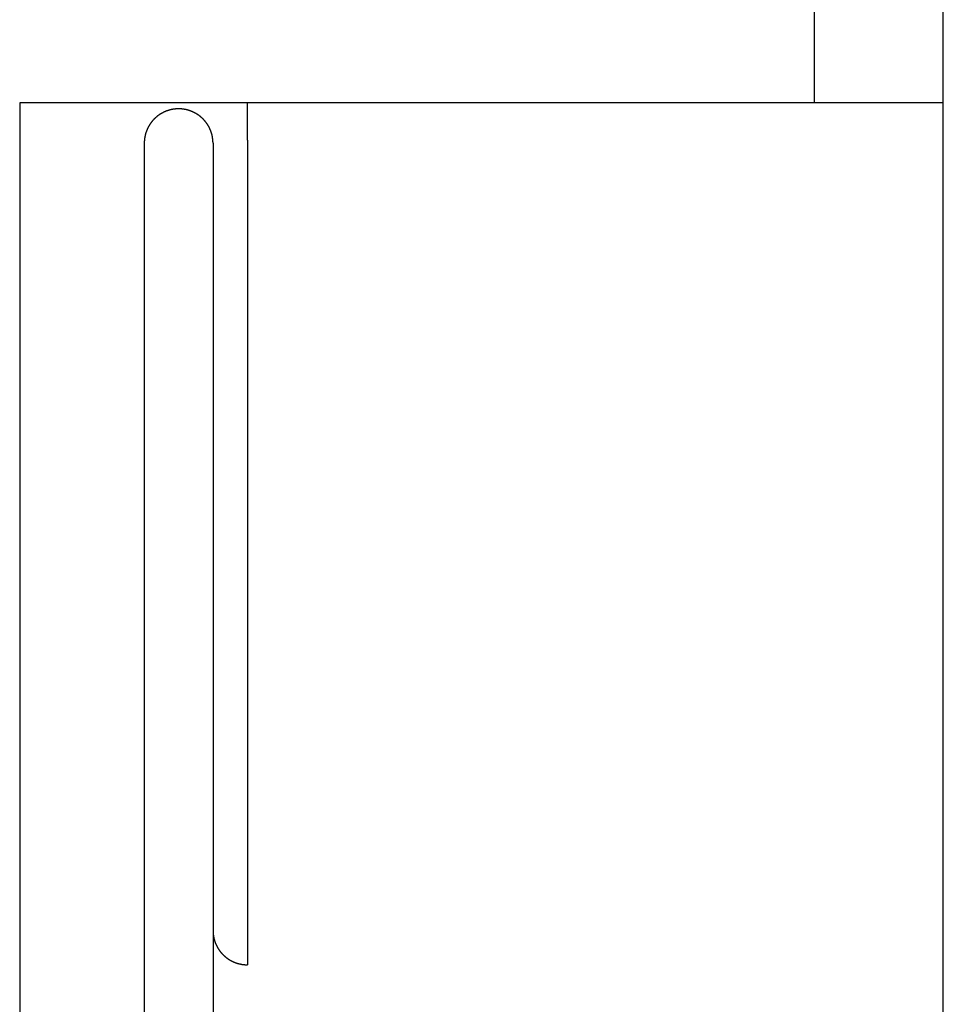
# Model space of a CAD drawing. Extents: x -480 to 1112, y -698 to 1055.
# Drawn here: x -282 to -260, y -163 to -141 of the extents above; entities that cross this region are included whole.
import ezdxf

# ---------------------------------------------------------------- set-up
doc = ezdxf.new("R2010")
doc.units = 0
doc.header["$LTSCALE"] = 20
doc.layers.add('DETAIL', color=5, linetype='CONTINUOUS')
doc.layers.add('OUTLINE', color=3, linetype='CONTINUOUS')

msp = doc.modelspace()

# ---------------------------------------------------------------- linework, layer by layer
at = {"layer": 'DETAIL', "color": 5, "linetype": 'CONTINUOUS'}
for p, q in [((-260, -210), (-260, 210)), ((-263, -142.457), (-263, -133.5)), ((-260, -142.457), (-281.5, -142.457)), ((-281.5, -142.457), (-281.5, -208.968)), ((-276.2, -143.327), (-276.2, -142.457)), ((-278.315, -142.787), (-278.318, -142.79)), ((-278.312, -142.784), (-278.315, -142.787)), ((-278.309, -142.782), (-278.312, -142.784)), ((-278.305, -142.779), (-278.309, -142.782)), ((-278.302, -142.776), (-278.305, -142.779)), ((-278.299, -142.774), (-278.302, -142.776)), ((-278.295, -142.771), (-278.299, -142.774)), ((-278.292, -142.769), (-278.295, -142.771)), ((-278.289, -142.766), (-278.292, -142.769)), ((-278.285, -142.763), (-278.289, -142.766)), ((-278.282, -142.761), (-278.285, -142.763)), ((-278.279, -142.758), (-278.282, -142.761)), ((-278.275, -142.756), (-278.279, -142.758)), ((-278.272, -142.753), (-278.275, -142.756)), ((-278.269, -142.751), (-278.272, -142.753)), ((-278.265, -142.748), (-278.269, -142.751)), ((-278.262, -142.746), (-278.265, -142.748)), ((-278.258, -142.744), (-278.262, -142.746)), ((-278.255, -142.741), (-278.258, -142.744)), ((-278.251, -142.739), (-278.255, -142.741)), ((-278.248, -142.736), (-278.251, -142.739)), ((-278.244, -142.734), (-278.248, -142.736)), ((-278.241, -142.732), (-278.244, -142.734)), ((-278.237, -142.729), (-278.241, -142.732)), ((-278.234, -142.727), (-278.237, -142.729)), ((-278.23, -142.725), (-278.234, -142.727)), ((-278.227, -142.723), (-278.23, -142.725)), ((-278.223, -142.72), (-278.227, -142.723)), ((-278.219, -142.718), (-278.223, -142.72)), ((-278.216, -142.716), (-278.219, -142.718)), ((-278.212, -142.714), (-278.216, -142.716)), ((-278.208, -142.712), (-278.212, -142.714)), ((-278.205, -142.71), (-278.208, -142.712)), ((-278.201, -142.707), (-278.205, -142.71)), ((-278.198, -142.705), (-278.201, -142.707)), ((-278.194, -142.703), (-278.198, -142.705)), ((-278.19, -142.701), (-278.194, -142.703)), ((-278.187, -142.699), (-278.19, -142.701)), ((-278.183, -142.697), (-278.187, -142.699)), ((-278.179, -142.695), (-278.183, -142.697)), ((-278.175, -142.693), (-278.179, -142.695)), ((-278.172, -142.691), (-278.175, -142.693)), ((-278.168, -142.689), (-278.172, -142.691)), ((-278.164, -142.687), (-278.168, -142.689)), ((-278.16, -142.685), (-278.164, -142.687)), ((-278.157, -142.683), (-278.16, -142.685)), ((-278.153, -142.682), (-278.157, -142.683)), ((-278.149, -142.68), (-278.153, -142.682)), ((-278.145, -142.678), (-278.149, -142.68)), ((-278.141, -142.676), (-278.145, -142.678)), ((-278.138, -142.674), (-278.141, -142.676)), ((-278.134, -142.673), (-278.138, -142.674)), ((-278.13, -142.671), (-278.134, -142.673)), ((-278.126, -142.669), (-278.13, -142.671)), ((-278.122, -142.667), (-278.126, -142.669)), ((-278.118, -142.666), (-278.122, -142.667)), ((-278.114, -142.664), (-278.118, -142.666)), ((-278.111, -142.662), (-278.114, -142.664)), ((-278.107, -142.661), (-278.111, -142.662)), ((-278.103, -142.659), (-278.107, -142.661)), ((-278.099, -142.658), (-278.103, -142.659)), ((-278.095, -142.656), (-278.099, -142.658)), ((-278.091, -142.654), (-278.095, -142.656)), ((-278.087, -142.653), (-278.091, -142.654)), ((-278.083, -142.651), (-278.087, -142.653)), ((-278.079, -142.65), (-278.083, -142.651)), ((-278.075, -142.649), (-278.079, -142.65)), ((-278.071, -142.647), (-278.075, -142.649)), ((-278.067, -142.646), (-278.071, -142.647)), ((-278.063, -142.644), (-278.067, -142.646)), ((-278.059, -142.643), (-278.063, -142.644)), ((-278.055, -142.642), (-278.059, -142.643)), ((-278.051, -142.64), (-278.055, -142.642)), ((-278.047, -142.639), (-278.051, -142.64)), ((-278.043, -142.638), (-278.047, -142.639)), ((-278.039, -142.636), (-278.043, -142.638)), ((-278.035, -142.635), (-278.039, -142.636)), ((-278.031, -142.634), (-278.035, -142.635)), ((-278.027, -142.633), (-278.031, -142.634)), ((-278.023, -142.632), (-278.027, -142.633)), ((-278.019, -142.63), (-278.023, -142.632)), ((-278.015, -142.629), (-278.019, -142.63)), ((-278.011, -142.628), (-278.015, -142.629)), ((-278.007, -142.627), (-278.011, -142.628)), ((-278.003, -142.626), (-278.007, -142.627)), ((-277.999, -142.625), (-278.003, -142.626)), ((-277.994, -142.624), (-277.999, -142.625)), ((-277.99, -142.623), (-277.994, -142.624)), ((-277.986, -142.622), (-277.99, -142.623)), ((-277.982, -142.621), (-277.986, -142.622)), ((-277.978, -142.62), (-277.982, -142.621)), ((-277.974, -142.619), (-277.978, -142.62)), ((-277.97, -142.618), (-277.974, -142.619)), ((-277.966, -142.617), (-277.97, -142.618)), ((-277.962, -142.616), (-277.966, -142.617)), ((-277.957, -142.615), (-277.962, -142.616)), ((-277.953, -142.615), (-277.957, -142.615)), ((-277.949, -142.614), (-277.953, -142.615)), ((-277.945, -142.613), (-277.949, -142.614)), ((-277.941, -142.612), (-277.945, -142.613)), ((-277.937, -142.612), (-277.941, -142.612)), ((-277.932, -142.611), (-277.937, -142.612)), ((-277.928, -142.61), (-277.932, -142.611)), ((-277.924, -142.61), (-277.928, -142.61)), ((-277.92, -142.609), (-277.924, -142.61)), ((-277.916, -142.608), (-277.92, -142.609)), ((-277.912, -142.608), (-277.916, -142.608)), ((-277.907, -142.607), (-277.912, -142.608)), ((-277.903, -142.607), (-277.907, -142.607)), ((-277.899, -142.606), (-277.903, -142.607)), ((-277.895, -142.606), (-277.899, -142.606)), ((-277.891, -142.605), (-277.895, -142.606)), ((-277.886, -142.605), (-277.891, -142.605)), ((-277.882, -142.604), (-277.886, -142.605)), ((-277.878, -142.604), (-277.882, -142.604)), ((-277.874, -142.603), (-277.878, -142.604)), ((-277.87, -142.603), (-277.874, -142.603)), ((-277.865, -142.603), (-277.87, -142.603)), ((-277.861, -142.602), (-277.865, -142.603)), ((-277.857, -142.602), (-277.861, -142.602)), ((-277.853, -142.602), (-277.857, -142.602)), ((-277.849, -142.601), (-277.853, -142.602)), ((-277.844, -142.601), (-277.849, -142.601)), ((-277.84, -142.601), (-277.844, -142.601)), ((-277.836, -142.601), (-277.84, -142.601)), ((-277.832, -142.601), (-277.836, -142.601)), ((-277.827, -142.6), (-277.832, -142.601)), ((-277.823, -142.6), (-277.827, -142.6)), ((-277.819, -142.6), (-277.823, -142.6)), ((-277.815, -142.6), (-277.819, -142.6)), ((-277.811, -142.6), (-277.815, -142.6)), ((-277.806, -142.6), (-277.811, -142.6)), ((-277.802, -142.6), (-277.806, -142.6)), ((-277.798, -142.6), (-277.802, -142.6)), ((-277.794, -142.6), (-277.798, -142.6)), ((-277.789, -142.6), (-277.794, -142.6)), ((-277.785, -142.6), (-277.789, -142.6)), ((-277.781, -142.6), (-277.785, -142.6)), ((-277.777, -142.6), (-277.781, -142.6)), ((-277.773, -142.6), (-277.777, -142.6)), ((-277.768, -142.601), (-277.773, -142.6)), ((-277.764, -142.601), (-277.768, -142.601)), ((-277.76, -142.601), (-277.764, -142.601)), ((-277.756, -142.601), (-277.76, -142.601)), ((-277.751, -142.601), (-277.756, -142.601)), ((-277.747, -142.602), (-277.751, -142.601)), ((-277.743, -142.602), (-277.747, -142.602)), ((-277.739, -142.602), (-277.743, -142.602)), ((-277.735, -142.603), (-277.739, -142.602)), ((-277.73, -142.603), (-277.735, -142.603)), ((-277.726, -142.603), (-277.73, -142.603)), ((-277.722, -142.604), (-277.726, -142.603)), ((-277.718, -142.604), (-277.722, -142.604)), ((-277.714, -142.605), (-277.718, -142.604)), ((-277.709, -142.605), (-277.714, -142.605)), ((-277.705, -142.606), (-277.709, -142.605)), ((-277.701, -142.606), (-277.705, -142.606)), ((-277.697, -142.607), (-277.701, -142.606)), ((-277.693, -142.607), (-277.697, -142.607)), ((-277.688, -142.608), (-277.693, -142.607)), ((-277.684, -142.608), (-277.688, -142.608)), ((-277.68, -142.609), (-277.684, -142.608)), ((-277.676, -142.61), (-277.68, -142.609)), ((-277.672, -142.61), (-277.676, -142.61)), ((-277.668, -142.611), (-277.672, -142.61)), ((-277.663, -142.612), (-277.668, -142.611)), ((-277.659, -142.612), (-277.663, -142.612)), ((-277.655, -142.613), (-277.659, -142.612)), ((-277.651, -142.614), (-277.655, -142.613)), ((-277.647, -142.615), (-277.651, -142.614)), ((-277.643, -142.615), (-277.647, -142.615)), ((-277.639, -142.616), (-277.643, -142.615)), ((-277.634, -142.617), (-277.639, -142.616)), ((-277.63, -142.618), (-277.634, -142.617)), ((-277.626, -142.619), (-277.63, -142.618)), ((-277.622, -142.62), (-277.626, -142.619)), ((-277.618, -142.621), (-277.622, -142.62)), ((-277.614, -142.622), (-277.618, -142.621)), ((-277.61, -142.623), (-277.614, -142.622)), ((-277.606, -142.624), (-277.61, -142.623)), ((-277.601, -142.625), (-277.606, -142.624)), ((-277.597, -142.626), (-277.601, -142.625)), ((-277.593, -142.627), (-277.597, -142.626)), ((-277.589, -142.628), (-277.593, -142.627)), ((-277.585, -142.629), (-277.589, -142.628)), ((-277.581, -142.63), (-277.585, -142.629)), ((-277.577, -142.632), (-277.581, -142.63)), ((-277.573, -142.633), (-277.577, -142.632)), ((-277.569, -142.634), (-277.573, -142.633)), ((-277.565, -142.635), (-277.569, -142.634)), ((-277.561, -142.636), (-277.565, -142.635)), ((-277.557, -142.638), (-277.561, -142.636)), ((-277.553, -142.639), (-277.557, -142.638)), ((-277.549, -142.64), (-277.553, -142.639)), ((-277.545, -142.642), (-277.549, -142.64)), ((-277.541, -142.643), (-277.545, -142.642)), ((-277.537, -142.644), (-277.541, -142.643)), ((-277.533, -142.646), (-277.537, -142.644)), ((-277.529, -142.647), (-277.533, -142.646)), ((-277.525, -142.649), (-277.529, -142.647)), ((-277.521, -142.65), (-277.525, -142.649)), ((-277.517, -142.651), (-277.521, -142.65)), ((-277.513, -142.653), (-277.517, -142.651)), ((-277.509, -142.654), (-277.513, -142.653)), ((-277.505, -142.656), (-277.509, -142.654)), ((-277.501, -142.658), (-277.505, -142.656)), ((-277.497, -142.659), (-277.501, -142.658)), ((-277.493, -142.661), (-277.497, -142.659)), ((-277.489, -142.662), (-277.493, -142.661)), ((-277.486, -142.664), (-277.489, -142.662)), ((-277.482, -142.666), (-277.486, -142.664)), ((-277.478, -142.667), (-277.482, -142.666)), ((-277.474, -142.669), (-277.478, -142.667)), ((-277.47, -142.671), (-277.474, -142.669)), ((-277.466, -142.673), (-277.47, -142.671)), ((-277.462, -142.674), (-277.466, -142.673)), ((-277.459, -142.676), (-277.462, -142.674)), ((-277.455, -142.678), (-277.459, -142.676)), ((-277.451, -142.68), (-277.455, -142.678)), ((-277.447, -142.682), (-277.451, -142.68)), ((-277.443, -142.683), (-277.447, -142.682)), ((-277.44, -142.685), (-277.443, -142.683)), ((-277.436, -142.687), (-277.44, -142.685)), ((-277.432, -142.689), (-277.436, -142.687)), ((-277.428, -142.691), (-277.432, -142.689)), ((-277.425, -142.693), (-277.428, -142.691)), ((-277.421, -142.695), (-277.425, -142.693)), ((-277.417, -142.697), (-277.421, -142.695)), ((-277.413, -142.699), (-277.417, -142.697)), ((-277.41, -142.701), (-277.413, -142.699)), ((-277.406, -142.703), (-277.41, -142.701)), ((-277.402, -142.705), (-277.406, -142.703)), ((-277.399, -142.707), (-277.402, -142.705)), ((-277.395, -142.71), (-277.399, -142.707)), ((-277.392, -142.712), (-277.395, -142.71)), ((-277.388, -142.714), (-277.392, -142.712)), ((-277.384, -142.716), (-277.388, -142.714)), ((-277.381, -142.718), (-277.384, -142.716)), ((-277.377, -142.72), (-277.381, -142.718)), ((-277.373, -142.723), (-277.377, -142.72)), ((-277.37, -142.725), (-277.373, -142.723)), ((-277.366, -142.727), (-277.37, -142.725)), ((-277.363, -142.729), (-277.366, -142.727)), ((-277.359, -142.732), (-277.363, -142.729)), ((-277.356, -142.734), (-277.359, -142.732)), ((-277.352, -142.736), (-277.356, -142.734)), ((-277.349, -142.739), (-277.352, -142.736)), ((-277.345, -142.741), (-277.349, -142.739)), ((-277.342, -142.744), (-277.345, -142.741)), ((-277.338, -142.746), (-277.342, -142.744)), ((-277.335, -142.748), (-277.338, -142.746)), ((-277.331, -142.751), (-277.335, -142.748)), ((-277.328, -142.753), (-277.331, -142.751)), ((-277.325, -142.756), (-277.328, -142.753)), ((-277.321, -142.758), (-277.325, -142.756)), ((-277.318, -142.761), (-277.321, -142.758)), ((-277.315, -142.763), (-277.318, -142.761)), ((-277.311, -142.766), (-277.315, -142.763)), ((-277.308, -142.769), (-277.311, -142.766)), ((-277.305, -142.771), (-277.308, -142.769)), ((-277.301, -142.774), (-277.305, -142.771)), ((-277.298, -142.776), (-277.301, -142.774)), ((-277.295, -142.779), (-277.298, -142.776)), ((-277.291, -142.782), (-277.295, -142.779)), ((-277.288, -142.784), (-277.291, -142.782)), ((-277.285, -142.787), (-277.288, -142.784)), ((-277.282, -142.79), (-277.285, -142.787)), ((-278.503, -143.017), (-278.505, -143.021)), ((-278.501, -143.014), (-278.503, -143.017)), ((-278.499, -143.01), (-278.501, -143.014)), ((-278.497, -143.006), (-278.499, -143.01)), ((-278.495, -143.003), (-278.497, -143.006)), ((-278.493, -142.999), (-278.495, -143.003)), ((-278.491, -142.995), (-278.493, -142.999)), ((-278.489, -142.992), (-278.491, -142.995)), ((-278.487, -142.988), (-278.489, -142.992)), ((-278.485, -142.985), (-278.487, -142.988)), ((-278.482, -142.981), (-278.485, -142.985)), ((-278.48, -142.977), (-278.482, -142.981)), ((-278.478, -142.974), (-278.48, -142.977)), ((-278.476, -142.97), (-278.478, -142.974)), ((-278.473, -142.967), (-278.476, -142.97)), ((-278.471, -142.963), (-278.473, -142.967)), ((-278.469, -142.96), (-278.471, -142.963)), ((-278.466, -142.956), (-278.469, -142.96)), ((-278.464, -142.953), (-278.466, -142.956)), ((-278.462, -142.949), (-278.464, -142.953)), ((-278.459, -142.946), (-278.462, -142.949)), ((-278.457, -142.942), (-278.459, -142.946)), ((-278.455, -142.939), (-278.457, -142.942)), ((-278.452, -142.935), (-278.455, -142.939)), ((-278.45, -142.932), (-278.452, -142.935)), ((-278.447, -142.928), (-278.45, -142.932)), ((-278.445, -142.925), (-278.447, -142.928)), ((-278.442, -142.922), (-278.445, -142.925)), ((-278.44, -142.918), (-278.442, -142.922)), ((-278.437, -142.915), (-278.44, -142.918)), ((-278.435, -142.912), (-278.437, -142.915)), ((-278.432, -142.908), (-278.435, -142.912)), ((-278.429, -142.905), (-278.432, -142.908)), ((-278.427, -142.902), (-278.429, -142.905)), ((-278.424, -142.898), (-278.427, -142.902)), ((-278.421, -142.895), (-278.424, -142.898)), ((-278.419, -142.892), (-278.421, -142.895)), ((-278.416, -142.889), (-278.419, -142.892)), ((-278.413, -142.885), (-278.416, -142.889)), ((-278.411, -142.882), (-278.413, -142.885)), ((-278.408, -142.879), (-278.411, -142.882)), ((-278.405, -142.876), (-278.408, -142.879)), ((-278.402, -142.873), (-278.405, -142.876)), ((-278.4, -142.869), (-278.402, -142.873)), ((-278.397, -142.866), (-278.4, -142.869)), ((-278.394, -142.863), (-278.397, -142.866)), ((-278.391, -142.86), (-278.394, -142.863)), ((-278.388, -142.857), (-278.391, -142.86)), ((-278.385, -142.854), (-278.388, -142.857)), ((-278.383, -142.851), (-278.385, -142.854)), ((-278.38, -142.848), (-278.383, -142.851)), ((-278.377, -142.845), (-278.38, -142.848)), ((-278.374, -142.842), (-278.377, -142.845)), ((-278.371, -142.839), (-278.374, -142.842)), ((-278.368, -142.836), (-278.371, -142.839)), ((-278.365, -142.833), (-278.368, -142.836)), ((-278.362, -142.83), (-278.365, -142.833)), ((-278.359, -142.827), (-278.362, -142.83)), ((-278.356, -142.824), (-278.359, -142.827)), ((-278.353, -142.821), (-278.356, -142.824)), ((-278.35, -142.818), (-278.353, -142.821)), ((-278.347, -142.815), (-278.35, -142.818)), ((-278.344, -142.812), (-278.347, -142.815)), ((-278.341, -142.809), (-278.344, -142.812)), ((-278.337, -142.806), (-278.341, -142.809)), ((-278.334, -142.804), (-278.337, -142.806)), ((-278.331, -142.801), (-278.334, -142.804)), ((-278.328, -142.798), (-278.331, -142.801)), ((-278.325, -142.795), (-278.328, -142.798)), ((-278.322, -142.793), (-278.325, -142.795)), ((-278.318, -142.79), (-278.322, -142.793)), ((-277.278, -142.793), (-277.282, -142.79)), ((-277.275, -142.795), (-277.278, -142.793)), ((-277.272, -142.798), (-277.275, -142.795)), ((-277.269, -142.801), (-277.272, -142.798)), ((-277.266, -142.804), (-277.269, -142.801)), ((-277.263, -142.806), (-277.266, -142.804)), ((-277.259, -142.809), (-277.263, -142.806)), ((-277.256, -142.812), (-277.259, -142.809)), ((-277.253, -142.815), (-277.256, -142.812)), ((-277.25, -142.818), (-277.253, -142.815)), ((-277.247, -142.821), (-277.25, -142.818)), ((-277.244, -142.824), (-277.247, -142.821)), ((-277.241, -142.827), (-277.244, -142.824)), ((-277.238, -142.83), (-277.241, -142.827)), ((-277.235, -142.833), (-277.238, -142.83)), ((-277.232, -142.836), (-277.235, -142.833)), ((-277.229, -142.839), (-277.232, -142.836)), ((-277.226, -142.842), (-277.229, -142.839)), ((-277.223, -142.845), (-277.226, -142.842)), ((-277.22, -142.848), (-277.223, -142.845)), ((-277.217, -142.851), (-277.22, -142.848)), ((-277.215, -142.854), (-277.217, -142.851)), ((-277.212, -142.857), (-277.215, -142.854)), ((-277.209, -142.86), (-277.212, -142.857)), ((-277.206, -142.863), (-277.209, -142.86)), ((-277.203, -142.866), (-277.206, -142.863)), ((-277.2, -142.869), (-277.203, -142.866)), ((-277.198, -142.873), (-277.2, -142.869)), ((-277.195, -142.876), (-277.198, -142.873)), ((-277.192, -142.879), (-277.195, -142.876)), ((-277.189, -142.882), (-277.192, -142.879)), ((-277.187, -142.885), (-277.189, -142.882)), ((-277.184, -142.889), (-277.187, -142.885)), ((-277.181, -142.892), (-277.184, -142.889)), ((-277.179, -142.895), (-277.181, -142.892)), ((-277.176, -142.898), (-277.179, -142.895)), ((-277.173, -142.902), (-277.176, -142.898)), ((-277.171, -142.905), (-277.173, -142.902)), ((-277.168, -142.908), (-277.171, -142.905)), ((-277.165, -142.912), (-277.168, -142.908)), ((-277.163, -142.915), (-277.165, -142.912)), ((-277.16, -142.918), (-277.163, -142.915)), ((-277.158, -142.922), (-277.16, -142.918)), ((-277.155, -142.925), (-277.158, -142.922)), ((-277.153, -142.928), (-277.155, -142.925)), ((-277.15, -142.932), (-277.153, -142.928)), ((-277.148, -142.935), (-277.15, -142.932)), ((-277.145, -142.939), (-277.148, -142.935)), ((-277.143, -142.942), (-277.145, -142.939)), ((-277.141, -142.946), (-277.143, -142.942)), ((-277.138, -142.949), (-277.141, -142.946)), ((-277.136, -142.953), (-277.138, -142.949)), ((-277.134, -142.956), (-277.136, -142.953)), ((-277.131, -142.96), (-277.134, -142.956)), ((-277.129, -142.963), (-277.131, -142.96)), ((-277.127, -142.967), (-277.129, -142.963)), ((-277.124, -142.97), (-277.127, -142.967)), ((-277.122, -142.974), (-277.124, -142.97)), ((-277.12, -142.977), (-277.122, -142.974)), ((-277.118, -142.981), (-277.12, -142.977)), ((-277.115, -142.985), (-277.118, -142.981)), ((-277.113, -142.988), (-277.115, -142.985)), ((-277.111, -142.992), (-277.113, -142.988)), ((-277.109, -142.995), (-277.111, -142.992)), ((-277.107, -142.999), (-277.109, -142.995)), ((-277.105, -143.003), (-277.107, -142.999)), ((-277.103, -143.006), (-277.105, -143.003)), ((-277.101, -143.01), (-277.103, -143.006)), ((-277.099, -143.014), (-277.101, -143.01)), ((-277.097, -143.017), (-277.099, -143.014)), ((-277.095, -143.021), (-277.097, -143.017)), ((-278.585, -143.242), (-278.586, -143.246)), ((-278.586, -143.246), (-278.586, -143.25)), ((-278.584, -143.238), (-278.585, -143.242)), ((-278.583, -143.234), (-278.584, -143.238)), ((-278.582, -143.23), (-278.583, -143.234)), ((-278.581, -143.226), (-278.582, -143.23)), ((-278.58, -143.222), (-278.581, -143.226)), ((-278.579, -143.217), (-278.58, -143.222)), ((-278.578, -143.209), (-278.579, -143.213)), ((-278.579, -143.213), (-278.579, -143.217)), ((-278.577, -143.205), (-278.578, -143.209)), ((-278.575, -143.201), (-278.577, -143.205)), ((-278.574, -143.197), (-278.575, -143.201)), ((-278.573, -143.193), (-278.574, -143.197)), ((-278.572, -143.189), (-278.573, -143.193)), ((-278.571, -143.185), (-278.572, -143.189)), ((-278.57, -143.181), (-278.571, -143.185)), ((-278.569, -143.177), (-278.57, -143.181)), ((-278.568, -143.173), (-278.569, -143.177)), ((-278.567, -143.169), (-278.568, -143.173)), ((-278.565, -143.165), (-278.567, -143.169)), ((-278.564, -143.161), (-278.565, -143.165)), ((-278.563, -143.157), (-278.564, -143.161)), ((-278.561, -143.153), (-278.563, -143.157)), ((-278.56, -143.149), (-278.561, -143.153)), ((-278.559, -143.145), (-278.56, -143.149)), ((-278.558, -143.141), (-278.559, -143.145)), ((-278.556, -143.137), (-278.558, -143.141)), ((-278.555, -143.133), (-278.556, -143.137)), ((-278.553, -143.129), (-278.555, -143.133)), ((-278.552, -143.125), (-278.553, -143.129)), ((-278.55, -143.121), (-278.552, -143.125)), ((-278.549, -143.117), (-278.55, -143.121)), ((-278.547, -143.113), (-278.549, -143.117)), ((-278.546, -143.109), (-278.547, -143.113)), ((-278.544, -143.105), (-278.546, -143.109)), ((-278.543, -143.101), (-278.544, -143.105)), ((-278.541, -143.097), (-278.543, -143.101)), ((-278.54, -143.093), (-278.541, -143.097)), ((-278.538, -143.089), (-278.54, -143.093)), ((-278.536, -143.086), (-278.538, -143.089)), ((-278.535, -143.082), (-278.536, -143.086)), ((-278.533, -143.078), (-278.535, -143.082)), ((-278.531, -143.074), (-278.533, -143.078)), ((-278.53, -143.07), (-278.531, -143.074)), ((-278.528, -143.066), (-278.53, -143.07)), ((-278.526, -143.063), (-278.528, -143.066)), ((-278.524, -143.059), (-278.526, -143.063)), ((-278.523, -143.055), (-278.524, -143.059)), ((-278.521, -143.051), (-278.523, -143.055)), ((-278.519, -143.047), (-278.521, -143.051)), ((-278.517, -143.044), (-278.519, -143.047)), ((-278.515, -143.04), (-278.517, -143.044)), ((-278.513, -143.036), (-278.515, -143.04)), ((-278.511, -143.032), (-278.513, -143.036)), ((-278.509, -143.029), (-278.511, -143.032)), ((-278.507, -143.025), (-278.509, -143.029)), ((-278.505, -143.021), (-278.507, -143.025)), ((-277.093, -143.025), (-277.095, -143.021)), ((-277.091, -143.029), (-277.093, -143.025)), ((-277.089, -143.032), (-277.091, -143.029)), ((-277.087, -143.036), (-277.089, -143.032)), ((-277.085, -143.04), (-277.087, -143.036)), ((-277.083, -143.044), (-277.085, -143.04)), ((-277.081, -143.047), (-277.083, -143.044)), ((-277.079, -143.051), (-277.081, -143.047)), ((-277.077, -143.055), (-277.079, -143.051)), ((-277.076, -143.059), (-277.077, -143.055)), ((-277.074, -143.063), (-277.076, -143.059)), ((-277.072, -143.066), (-277.074, -143.063)), ((-277.07, -143.07), (-277.072, -143.066)), ((-277.069, -143.074), (-277.07, -143.07)), ((-277.067, -143.078), (-277.069, -143.074)), ((-277.065, -143.082), (-277.067, -143.078)), ((-277.064, -143.086), (-277.065, -143.082)), ((-277.062, -143.089), (-277.064, -143.086)), ((-277.06, -143.093), (-277.062, -143.089)), ((-277.059, -143.097), (-277.06, -143.093)), ((-277.057, -143.101), (-277.059, -143.097)), ((-277.056, -143.105), (-277.057, -143.101)), ((-277.054, -143.109), (-277.056, -143.105)), ((-277.053, -143.113), (-277.054, -143.109)), ((-277.051, -143.117), (-277.053, -143.113)), ((-277.05, -143.121), (-277.051, -143.117)), ((-277.048, -143.125), (-277.05, -143.121)), ((-277.047, -143.129), (-277.048, -143.125)), ((-277.045, -143.133), (-277.047, -143.129)), ((-277.044, -143.137), (-277.045, -143.133)), ((-277.042, -143.141), (-277.044, -143.137)), ((-277.041, -143.145), (-277.042, -143.141)), ((-277.04, -143.149), (-277.041, -143.145)), ((-277.039, -143.153), (-277.04, -143.149)), ((-277.037, -143.157), (-277.039, -143.153)), ((-277.036, -143.161), (-277.037, -143.157)), ((-277.035, -143.165), (-277.036, -143.161)), ((-277.034, -143.169), (-277.035, -143.165)), ((-277.032, -143.173), (-277.034, -143.169)), ((-277.031, -143.177), (-277.032, -143.173)), ((-277.03, -143.181), (-277.031, -143.177)), ((-277.029, -143.185), (-277.03, -143.181)), ((-277.028, -143.189), (-277.029, -143.185)), ((-277.027, -143.193), (-277.028, -143.189)), ((-277.026, -143.197), (-277.027, -143.193)), ((-277.025, -143.201), (-277.026, -143.197)), ((-277.023, -143.205), (-277.025, -143.201)), ((-277.022, -143.209), (-277.023, -143.205)), ((-277.021, -143.213), (-277.022, -143.209)), ((-277.021, -143.217), (-277.021, -143.213)), ((-277.02, -143.222), (-277.021, -143.217)), ((-277.019, -143.226), (-277.02, -143.222)), ((-277.018, -143.23), (-277.019, -143.226)), ((-277.017, -143.234), (-277.018, -143.23)), ((-277.016, -143.238), (-277.017, -143.234)), ((-277.015, -143.242), (-277.016, -143.238)), ((-277.014, -143.246), (-277.015, -143.242)), ((-277.014, -143.25), (-277.014, -143.246)), ((-278.599, -143.367), (-278.6, -143.372)), ((-278.6, -143.372), (-278.6, -143.376)), ((-278.6, -143.376), (-278.6, -143.38)), ((-278.6, -143.38), (-278.6, -143.384)), ((-278.6, -143.384), (-278.6, -143.388)), ((-278.6, -143.388), (-278.6, -143.393)), ((-278.6, -143.393), (-278.6, -143.397)), ((-278.6, -143.397), (-278.6, -190.449)), ((-278.598, -143.346), (-278.599, -143.351)), ((-278.599, -143.351), (-278.599, -143.355)), ((-278.599, -143.355), (-278.599, -143.359)), ((-278.599, -143.359), (-278.599, -143.363)), ((-278.599, -143.363), (-278.599, -143.367)), ((-278.597, -143.334), (-278.598, -143.338)), ((-278.598, -143.338), (-278.598, -143.342)), ((-278.598, -143.342), (-278.598, -143.346)), ((-278.596, -143.321), (-278.597, -143.325)), ((-278.597, -143.325), (-278.597, -143.33)), ((-278.597, -143.33), (-278.597, -143.334)), ((-278.595, -143.309), (-278.596, -143.313)), ((-278.596, -143.313), (-278.596, -143.317)), ((-278.596, -143.317), (-278.596, -143.321)), ((-278.594, -143.3), (-278.595, -143.305)), ((-278.595, -143.305), (-278.595, -143.309)), ((-278.593, -143.292), (-278.594, -143.296)), ((-278.594, -143.296), (-278.594, -143.3)), ((-278.592, -143.288), (-278.593, -143.292)), ((-278.591, -143.279), (-278.592, -143.284)), ((-278.592, -143.284), (-278.592, -143.288)), ((-278.59, -143.271), (-278.591, -143.275)), ((-278.591, -143.275), (-278.591, -143.279)), ((-278.589, -143.267), (-278.59, -143.271)), ((-278.588, -143.259), (-278.589, -143.263)), ((-278.589, -143.263), (-278.589, -143.267)), ((-278.587, -143.255), (-278.588, -143.259)), ((-278.586, -143.25), (-278.587, -143.255)), ((-277.013, -143.255), (-277.014, -143.25)), ((-277.012, -143.259), (-277.013, -143.255)), ((-277.011, -143.263), (-277.012, -143.259)), ((-277.011, -143.267), (-277.011, -143.263)), ((-277.01, -143.271), (-277.011, -143.267)), ((-277.009, -143.275), (-277.01, -143.271)), ((-277.009, -143.279), (-277.009, -143.275)), ((-277.008, -143.284), (-277.009, -143.279)), ((-277.008, -143.288), (-277.008, -143.284)), ((-277.007, -143.292), (-277.008, -143.288)), ((-277.006, -143.296), (-277.007, -143.292)), ((-277.006, -143.3), (-277.006, -143.296)), ((-277.005, -143.305), (-277.006, -143.3)), ((-277.005, -143.309), (-277.005, -143.305)), ((-277.004, -143.313), (-277.005, -143.309)), ((-277.004, -143.317), (-277.004, -143.313)), ((-277.004, -143.321), (-277.004, -143.317)), ((-277.003, -143.325), (-277.004, -143.321)), ((-277.003, -143.33), (-277.003, -143.325)), ((-277.003, -143.334), (-277.003, -143.33)), ((-277.002, -143.338), (-277.003, -143.334)), ((-277.002, -143.342), (-277.002, -143.338)), ((-277.002, -143.346), (-277.002, -143.342)), ((-277.001, -143.351), (-277.002, -143.346)), ((-277.001, -143.355), (-277.001, -143.351)), ((-277.001, -143.359), (-277.001, -143.355)), ((-277.001, -143.363), (-277.001, -143.359)), ((-277.001, -143.367), (-277.001, -143.363)), ((-277, -143.372), (-277.001, -143.367)), ((-277, -143.376), (-277, -143.372)), ((-277, -143.38), (-277, -143.376)), ((-277, -143.384), (-277, -143.38)), ((-277, -143.388), (-277, -143.384)), ((-277, -143.393), (-277, -143.388)), ((-277, -143.397), (-277, -143.393)), ((-277, -143.397), (-277, -185.561)), ((-276.2, -143.327), (-276.2, -162.524)), ((-277, -161.727), (-277, -161.731)), ((-277, -161.731), (-277, -161.735)), ((-277, -161.735), (-277, -161.739)), ((-277, -161.739), (-277, -161.743)), ((-277, -161.743), (-277, -161.747)), ((-277, -161.747), (-277, -161.751)), ((-277, -161.751), (-277, -161.755)), ((-277, -161.755), (-276.999, -161.759)), ((-276.999, -161.759), (-276.999, -161.763)), ((-276.999, -161.763), (-276.999, -161.767)), ((-276.999, -161.767), (-276.999, -161.771)), ((-276.999, -161.771), (-276.999, -161.774)), ((-276.999, -161.774), (-276.998, -161.778)), ((-276.998, -161.778), (-276.998, -161.782)), ((-276.998, -161.782), (-276.998, -161.786)), ((-276.998, -161.786), (-276.997, -161.79)), ((-276.997, -161.79), (-276.997, -161.794)), ((-276.997, -161.794), (-276.997, -161.798)), ((-276.997, -161.798), (-276.996, -161.802)), ((-276.996, -161.802), (-276.996, -161.806)), ((-276.996, -161.806), (-276.996, -161.81)), ((-276.996, -161.81), (-276.995, -161.814)), ((-276.995, -161.814), (-276.995, -161.818)), ((-276.995, -161.818), (-276.994, -161.822)), ((-276.994, -161.822), (-276.994, -161.826)), ((-276.994, -161.826), (-276.993, -161.83)), ((-276.993, -161.83), (-276.993, -161.834)), ((-276.993, -161.834), (-276.992, -161.838)), ((-276.992, -161.838), (-276.992, -161.842)), ((-276.992, -161.842), (-276.991, -161.846)), ((-276.991, -161.846), (-276.99, -161.85)), ((-276.99, -161.85), (-276.99, -161.853)), ((-276.99, -161.853), (-276.989, -161.857)), ((-276.989, -161.857), (-276.989, -161.861)), ((-276.989, -161.861), (-276.988, -161.865)), ((-276.988, -161.865), (-276.987, -161.869)), ((-276.987, -161.869), (-276.986, -161.873)), ((-276.986, -161.873), (-276.986, -161.877)), ((-276.986, -161.877), (-276.985, -161.881)), ((-276.985, -161.881), (-276.984, -161.885)), ((-276.984, -161.885), (-276.983, -161.889)), ((-276.983, -161.889), (-276.983, -161.893)), ((-276.983, -161.893), (-276.982, -161.896)), ((-276.982, -161.896), (-276.981, -161.9)), ((-276.981, -161.9), (-276.98, -161.904)), ((-276.98, -161.904), (-276.979, -161.908)), ((-276.979, -161.908), (-276.978, -161.912)), ((-276.978, -161.912), (-276.977, -161.916)), ((-276.977, -161.916), (-276.976, -161.92)), ((-276.976, -161.92), (-276.975, -161.924)), ((-276.975, -161.924), (-276.974, -161.927)), ((-276.974, -161.927), (-276.973, -161.931)), ((-276.973, -161.931), (-276.972, -161.935)), ((-276.972, -161.935), (-276.971, -161.939)), ((-276.971, -161.939), (-276.97, -161.943)), ((-276.97, -161.943), (-276.969, -161.947)), ((-276.969, -161.947), (-276.968, -161.95)), ((-276.968, -161.95), (-276.967, -161.954)), ((-276.967, -161.954), (-276.966, -161.958)), ((-276.966, -161.958), (-276.964, -161.962)), ((-276.964, -161.962), (-276.963, -161.966)), ((-276.963, -161.966), (-276.962, -161.969)), ((-276.962, -161.969), (-276.961, -161.973)), ((-276.961, -161.973), (-276.96, -161.977)), ((-276.96, -161.977), (-276.958, -161.981)), ((-276.958, -161.981), (-276.957, -161.984)), ((-276.957, -161.984), (-276.956, -161.988)), ((-276.956, -161.988), (-276.954, -161.992)), ((-276.954, -161.992), (-276.953, -161.996)), ((-276.953, -161.996), (-276.952, -161.999)), ((-276.952, -161.999), (-276.95, -162.003)), ((-276.95, -162.003), (-276.949, -162.007)), ((-276.949, -162.007), (-276.948, -162.011)), ((-276.948, -162.011), (-276.946, -162.014)), ((-276.946, -162.014), (-276.945, -162.018)), ((-276.945, -162.018), (-276.943, -162.022)), ((-276.943, -162.022), (-276.942, -162.025)), ((-276.942, -162.025), (-276.94, -162.029)), ((-276.94, -162.029), (-276.939, -162.033)), ((-276.939, -162.033), (-276.937, -162.036)), ((-276.937, -162.036), (-276.936, -162.04)), ((-276.936, -162.04), (-276.934, -162.044)), ((-276.934, -162.044), (-276.932, -162.047)), ((-276.932, -162.047), (-276.931, -162.051)), ((-276.931, -162.051), (-276.929, -162.055)), ((-276.929, -162.055), (-276.928, -162.058)), ((-276.928, -162.058), (-276.926, -162.062)), ((-276.926, -162.062), (-276.924, -162.065)), ((-276.924, -162.065), (-276.922, -162.069)), ((-276.922, -162.069), (-276.921, -162.073)), ((-276.921, -162.073), (-276.919, -162.076)), ((-276.919, -162.076), (-276.917, -162.08)), ((-276.917, -162.08), (-276.915, -162.083)), ((-276.915, -162.083), (-276.914, -162.087)), ((-276.914, -162.087), (-276.912, -162.09)), ((-276.912, -162.09), (-276.91, -162.094)), ((-276.91, -162.094), (-276.908, -162.097)), ((-276.908, -162.097), (-276.906, -162.101)), ((-276.906, -162.101), (-276.904, -162.105)), ((-276.904, -162.105), (-276.903, -162.108)), ((-276.903, -162.108), (-276.901, -162.111)), ((-276.901, -162.111), (-276.899, -162.115)), ((-276.899, -162.115), (-276.897, -162.118)), ((-276.897, -162.118), (-276.895, -162.122)), ((-276.895, -162.122), (-276.893, -162.125)), ((-276.893, -162.125), (-276.891, -162.129)), ((-276.891, -162.129), (-276.889, -162.132)), ((-276.889, -162.132), (-276.887, -162.136)), ((-276.887, -162.136), (-276.885, -162.139)), ((-276.885, -162.139), (-276.883, -162.142)), ((-276.883, -162.142), (-276.881, -162.146)), ((-276.881, -162.146), (-276.878, -162.149)), ((-276.878, -162.149), (-276.876, -162.153)), ((-276.876, -162.153), (-276.874, -162.156)), ((-276.874, -162.156), (-276.872, -162.159)), ((-276.872, -162.159), (-276.87, -162.163)), ((-276.87, -162.163), (-276.868, -162.166)), ((-276.868, -162.166), (-276.865, -162.169)), ((-276.865, -162.169), (-276.863, -162.173)), ((-276.863, -162.173), (-276.861, -162.176)), ((-276.861, -162.176), (-276.859, -162.179)), ((-276.859, -162.179), (-276.856, -162.182)), ((-276.856, -162.182), (-276.854, -162.186)), ((-276.854, -162.186), (-276.852, -162.189)), ((-276.852, -162.189), (-276.85, -162.192)), ((-276.85, -162.192), (-276.847, -162.195)), ((-276.847, -162.195), (-276.845, -162.199)), ((-276.845, -162.199), (-276.842, -162.202)), ((-276.842, -162.202), (-276.84, -162.205)), ((-276.84, -162.205), (-276.838, -162.208)), ((-276.838, -162.208), (-276.835, -162.211)), ((-276.835, -162.211), (-276.833, -162.214)), ((-276.833, -162.214), (-276.83, -162.218)), ((-276.83, -162.218), (-276.828, -162.221)), ((-276.828, -162.221), (-276.825, -162.224)), ((-276.825, -162.224), (-276.823, -162.227)), ((-276.823, -162.227), (-276.82, -162.23)), ((-276.82, -162.23), (-276.818, -162.233)), ((-276.818, -162.233), (-276.815, -162.236)), ((-276.815, -162.236), (-276.813, -162.239)), ((-276.813, -162.239), (-276.81, -162.242)), ((-276.81, -162.242), (-276.808, -162.245)), ((-276.808, -162.245), (-276.805, -162.248)), ((-276.805, -162.248), (-276.802, -162.251)), ((-276.802, -162.251), (-276.8, -162.254)), ((-276.8, -162.254), (-276.797, -162.257)), ((-276.797, -162.257), (-276.795, -162.26)), ((-276.795, -162.26), (-276.792, -162.263)), ((-276.792, -162.263), (-276.789, -162.266)), ((-276.789, -162.266), (-276.786, -162.269)), ((-276.786, -162.269), (-276.784, -162.272)), ((-276.784, -162.272), (-276.781, -162.275)), ((-276.781, -162.275), (-276.778, -162.278)), ((-276.778, -162.278), (-276.775, -162.28)), ((-276.775, -162.28), (-276.773, -162.283)), ((-276.773, -162.283), (-276.77, -162.286)), ((-276.77, -162.286), (-276.767, -162.289)), ((-276.767, -162.289), (-276.764, -162.292)), ((-276.764, -162.292), (-276.761, -162.295)), ((-276.761, -162.295), (-276.759, -162.297)), ((-276.759, -162.297), (-276.756, -162.3)), ((-276.756, -162.3), (-276.753, -162.303)), ((-276.753, -162.303), (-276.75, -162.306)), ((-276.75, -162.306), (-276.747, -162.308)), ((-276.747, -162.308), (-276.744, -162.311)), ((-276.744, -162.311), (-276.741, -162.314)), ((-276.741, -162.314), (-276.738, -162.316)), ((-276.738, -162.316), (-276.735, -162.319)), ((-276.735, -162.319), (-276.732, -162.322)), ((-276.732, -162.322), (-276.729, -162.324)), ((-276.729, -162.324), (-276.726, -162.327)), ((-276.726, -162.327), (-276.723, -162.33)), ((-276.723, -162.33), (-276.72, -162.332)), ((-276.72, -162.332), (-276.717, -162.335)), ((-276.717, -162.335), (-276.714, -162.337)), ((-276.714, -162.337), (-276.711, -162.34)), ((-276.711, -162.34), (-276.708, -162.342)), ((-276.708, -162.342), (-276.705, -162.345)), ((-276.705, -162.345), (-276.702, -162.347)), ((-276.702, -162.347), (-276.699, -162.35)), ((-276.699, -162.35), (-276.696, -162.352)), ((-276.696, -162.352), (-276.693, -162.355)), ((-276.693, -162.355), (-276.689, -162.357)), ((-276.689, -162.357), (-276.686, -162.36)), ((-276.686, -162.36), (-276.683, -162.362)), ((-276.683, -162.362), (-276.68, -162.365)), ((-276.68, -162.365), (-276.677, -162.367)), ((-276.677, -162.367), (-276.673, -162.369)), ((-276.673, -162.369), (-276.67, -162.372)), ((-276.67, -162.372), (-276.667, -162.374)), ((-276.667, -162.374), (-276.664, -162.376)), ((-276.664, -162.376), (-276.66, -162.379)), ((-276.66, -162.379), (-276.657, -162.381)), ((-276.657, -162.381), (-276.654, -162.383)), ((-276.654, -162.383), (-276.651, -162.385)), ((-276.651, -162.385), (-276.647, -162.388)), ((-276.647, -162.388), (-276.644, -162.39)), ((-276.644, -162.39), (-276.641, -162.392)), ((-276.641, -162.392), (-276.637, -162.394)), ((-276.637, -162.394), (-276.634, -162.396)), ((-276.634, -162.396), (-276.631, -162.398)), ((-276.631, -162.398), (-276.627, -162.401)), ((-276.627, -162.401), (-276.624, -162.403)), ((-276.624, -162.403), (-276.621, -162.405)), ((-276.621, -162.405), (-276.617, -162.407)), ((-276.617, -162.407), (-276.614, -162.409)), ((-276.614, -162.409), (-276.61, -162.411)), ((-276.61, -162.411), (-276.607, -162.413)), ((-276.607, -162.413), (-276.603, -162.415)), ((-276.603, -162.415), (-276.6, -162.417)), ((-276.6, -162.417), (-276.597, -162.419)), ((-276.597, -162.419), (-276.593, -162.421)), ((-276.593, -162.421), (-276.59, -162.423)), ((-276.59, -162.423), (-276.586, -162.425)), ((-276.586, -162.425), (-276.583, -162.427)), ((-276.583, -162.427), (-276.579, -162.429)), ((-276.579, -162.429), (-276.576, -162.431)), ((-276.576, -162.431), (-276.572, -162.432)), ((-276.572, -162.432), (-276.569, -162.434)), ((-276.569, -162.434), (-276.565, -162.436)), ((-276.565, -162.436), (-276.561, -162.438)), ((-276.561, -162.438), (-276.558, -162.44)), ((-276.558, -162.44), (-276.554, -162.441)), ((-276.554, -162.441), (-276.551, -162.443)), ((-276.551, -162.443), (-276.547, -162.445)), ((-276.547, -162.445), (-276.543, -162.447)), ((-276.543, -162.447), (-276.54, -162.448)), ((-276.54, -162.448), (-276.536, -162.45)), ((-276.536, -162.45), (-276.533, -162.452)), ((-276.533, -162.452), (-276.529, -162.453)), ((-276.529, -162.453), (-276.525, -162.455)), ((-276.525, -162.455), (-276.522, -162.457)), ((-276.522, -162.457), (-276.518, -162.458)), ((-276.518, -162.458), (-276.514, -162.46)), ((-276.514, -162.46), (-276.511, -162.461)), ((-276.511, -162.461), (-276.507, -162.463)), ((-276.507, -162.463), (-276.503, -162.464)), ((-276.503, -162.464), (-276.5, -162.466)), ((-276.5, -162.466), (-276.496, -162.467)), ((-276.496, -162.467), (-276.492, -162.469)), ((-276.492, -162.469), (-276.489, -162.47)), ((-276.489, -162.47), (-276.485, -162.472)), ((-276.485, -162.472), (-276.481, -162.473)), ((-276.481, -162.473), (-276.477, -162.474)), ((-276.477, -162.474), (-276.474, -162.476)), ((-276.474, -162.476), (-276.47, -162.477)), ((-276.47, -162.477), (-276.466, -162.478)), ((-276.466, -162.478), (-276.462, -162.48)), ((-276.462, -162.48), (-276.459, -162.481)), ((-276.459, -162.481), (-276.455, -162.482)), ((-276.455, -162.482), (-276.451, -162.484)), ((-276.451, -162.484), (-276.447, -162.485)), ((-276.447, -162.485), (-276.443, -162.486)), ((-276.443, -162.486), (-276.44, -162.487)), ((-276.44, -162.487), (-276.436, -162.488)), ((-276.436, -162.488), (-276.432, -162.49)), ((-276.432, -162.49), (-276.428, -162.491)), ((-276.428, -162.491), (-276.424, -162.492)), ((-276.424, -162.492), (-276.421, -162.493)), ((-276.421, -162.493), (-276.417, -162.494)), ((-276.417, -162.494), (-276.413, -162.495)), ((-276.413, -162.495), (-276.409, -162.496)), ((-276.409, -162.496), (-276.405, -162.497)), ((-276.405, -162.497), (-276.401, -162.498)), ((-276.401, -162.498), (-276.397, -162.499)), ((-276.397, -162.499), (-276.394, -162.5)), ((-276.394, -162.5), (-276.39, -162.501)), ((-276.39, -162.501), (-276.386, -162.502)), ((-276.386, -162.502), (-276.382, -162.503)), ((-276.382, -162.503), (-276.378, -162.504)), ((-276.378, -162.504), (-276.374, -162.505)), ((-276.374, -162.505), (-276.37, -162.506)), ((-276.37, -162.506), (-276.366, -162.506)), ((-276.366, -162.506), (-276.362, -162.507)), ((-276.362, -162.507), (-276.359, -162.508)), ((-276.359, -162.508), (-276.355, -162.509)), ((-276.355, -162.509), (-276.351, -162.51)), ((-276.351, -162.51), (-276.347, -162.51)), ((-276.347, -162.51), (-276.343, -162.511)), ((-276.343, -162.511), (-276.339, -162.512)), ((-276.339, -162.512), (-276.335, -162.512)), ((-276.335, -162.512), (-276.331, -162.513)), ((-276.331, -162.513), (-276.327, -162.514)), ((-276.327, -162.514), (-276.323, -162.514)), ((-276.323, -162.514), (-276.319, -162.515)), ((-276.319, -162.515), (-276.315, -162.515)), ((-276.315, -162.515), (-276.311, -162.516)), ((-276.311, -162.516), (-276.307, -162.517)), ((-276.307, -162.517), (-276.303, -162.517)), ((-276.303, -162.517), (-276.299, -162.518)), ((-276.299, -162.518), (-276.295, -162.518)), ((-276.295, -162.518), (-276.292, -162.519)), ((-276.292, -162.519), (-276.288, -162.519)), ((-276.288, -162.519), (-276.284, -162.519)), ((-276.284, -162.519), (-276.28, -162.52)), ((-276.28, -162.52), (-276.276, -162.52)), ((-276.276, -162.52), (-276.272, -162.521)), ((-276.272, -162.521), (-276.268, -162.521)), ((-276.268, -162.521), (-276.264, -162.521)), ((-276.264, -162.521), (-276.26, -162.522)), ((-276.26, -162.522), (-276.256, -162.522)), ((-276.256, -162.522), (-276.252, -162.522)), ((-276.252, -162.522), (-276.248, -162.522)), ((-276.248, -162.522), (-276.244, -162.523)), ((-276.244, -162.523), (-276.24, -162.523)), ((-276.24, -162.523), (-276.236, -162.523)), ((-276.236, -162.523), (-276.232, -162.523)), ((-276.232, -162.523), (-276.228, -162.523)), ((-276.228, -162.523), (-276.224, -162.523)), ((-276.224, -162.523), (-276.22, -162.524)), ((-276.22, -162.524), (-276.216, -162.524)), ((-276.216, -162.524), (-276.212, -162.524)), ((-276.212, -162.524), (-276.208, -162.524)), ((-276.208, -162.524), (-276.204, -162.524)), ((-276.204, -162.524), (-276.2, -162.524))]:
    msp.add_line(p, q, dxfattribs=at)
at = {"layer": 'OUTLINE', "color": 3, "linetype": 'CONTINUOUS'}
for p, q in [((-263, -142.457), (-263, -133.5)), ((-263, -142.457), (-281.5, -142.457)), ((-281.5, -142.457), (-281.5, -208.968))]:
    msp.add_line(p, q, dxfattribs=at)

doc.saveas('drawing.dxf')
